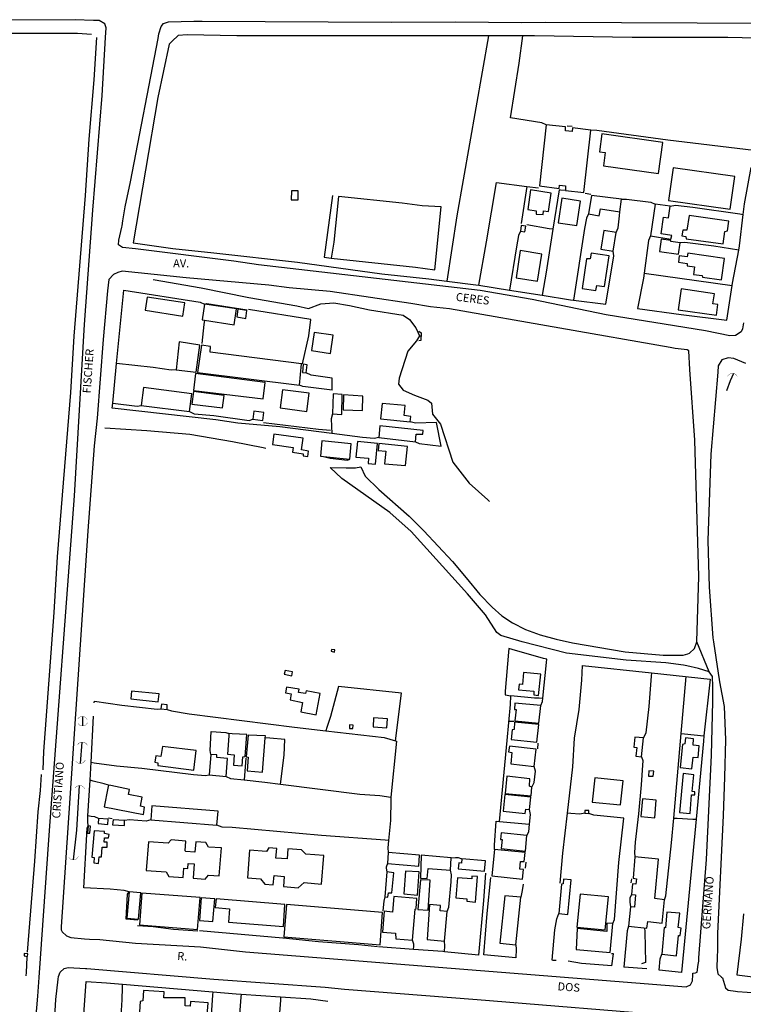
# Model space of a CAD drawing. Units: millimetres. Extents: x 183123 to 185537, y 1671509 to 1674286.
# Drawn here: x 183654 to 183877, y 1673398 to 1673702 of the extents above; entities that cross this region are included whole.
import ezdxf
from ezdxf.enums import TextEntityAlignment as Align

# ---------------------------------------------------------------- set-up
doc = ezdxf.new("R2010")
doc.units = ezdxf.units.MM
doc.header["$LTSCALE"] = 10
doc.header["$MEASUREMENT"] = 0
for name, color, linetype in [('V-BUEIRO', 5, 'Continuous'), ('V-EDIFICACAO', 2, 'Continuous'), ('V-LOTE', 1, 'Continuous'), ('V-NOME_DOS_LOGRADOUROS', 7, 'Continuous'), ('V-PONTE_VIADUTO_PASSARELA', 2, 'Continuous'), ('V-QUADRA', 2, 'Continuous'), ('V-REFERENCIA', 44, 'Continuous'), ('V-TESTADA', 210, 'Continuous'), ('V-VALETA', 173, 'Continuous')]:
    doc.layers.add(name, color=color, linetype=linetype)

# ---------------------------------------------------------------- blocks, each defined once
blk = doc.blocks.new('305')
at = {"color": 0, "linetype": 'ByBlock', "lineweight": -2, "const_width": 0.05}
blk.add_lwpolyline([(0.73, 0.39, 0.60863), (-0.73, 0.38)], format="xyb", dxfattribs=at)

msp = doc.modelspace()

# ---------------------------------------------------------------- linework, layer by layer
at = {"layer": 'V-EDIFICACAO'}
for points in [[(183816.69, 1673669.21), (183816.69, 1673669.21), (183814.64, 1673650.31), (183820.63, 1673649.5), (183820.8, 1673650.53), (183822.64, 1673650.31), (183822.64, 1673648.94), (183828.24, 1673648.3), (183830.46, 1673667.54), (183824.82, 1673668.22), (183824.69, 1673667.07), (183822.64, 1673667.28), (183822.68, 1673668.52), (183816.69, 1673669.21), (183816.69, 1673669.21)], [(183833.84, 1673666.34), (183833.11, 1673660.87), (183834.86, 1673660.62), (183834.31, 1673656.55), (183851.32, 1673654.2), (183852.65, 1673663.74), (183833.84, 1673666.34)], [(183855.85, 1673655.87), (183854.44, 1673645.82), (183873.38, 1673643.13), (183874.83, 1673653.22), (183855.85, 1673655.87)], [(183738.08, 1673648.82), (183738.03, 1673646.08), (183740.13, 1673646.04), (183740.17, 1673648.82), (183738.08, 1673648.82)], [(183811.86, 1673649.07), (183810.97, 1673643.09), (183813.57, 1673642.66), (183813.57, 1673641.59), (183815.71, 1673641.46), (183815.84, 1673642.62), (183817.38, 1673642.45), (183818.23, 1673648.09), (183811.86, 1673649.07)], [(183830.67, 1673647.41), (183829.69, 1673641.68), (183832.98, 1673641.12), (183833.45, 1673643.3), (183839.35, 1673642.32), (183839.95, 1673646.25), (183830.67, 1673647.41)], [(183821.52, 1673646.51), (183820.41, 1673638.98), (183826.14, 1673638.09), (183827.3, 1673645.61), (183821.52, 1673646.51)], [(183850.25, 1673644.71), (183850.25, 1673644.71), (183848.8, 1673634.88), (183855.17, 1673633.9), (183855.38, 1673635.05), (183852.09, 1673635.56), (183852.82, 1673640.69), (183854.44, 1673640.48), (183854.96, 1673644.03), (183850.25, 1673644.71), (183850.25, 1673644.71)], [(183860.77, 1673641.16), (183860.09, 1673636.63), (183858.8, 1673636.68), (183858.55, 1673634.88), (183859.7, 1673634.75), (183859.83, 1673634.02), (183871.29, 1673632.44), (183871.76, 1673636.25), (183872.61, 1673636.42), (183873, 1673639.41), (183860.77, 1673641.16)], [(183809, 1673638.13), (183808.78, 1673636.33), (183810.11, 1673636.12), (183810.41, 1673637.91), (183809, 1673638.13)], [(183834.44, 1673636.59), (183833.54, 1673630.82), (183837.3, 1673630.22), (183838.24, 1673635.99), (183834.44, 1673636.59)], [(183852.09, 1673633.94), (183851.58, 1673630.05), (183857.48, 1673629.24), (183857.95, 1673632.78), (183855.17, 1673633.21), (183855.17, 1673633.51), (183852.09, 1673633.94)], [(183808.66, 1673630.35), (183807.37, 1673621.93), (183813.96, 1673620.9), (183815.28, 1673629.28), (183808.66, 1673630.35)], [(183830.2, 1673627.87), (183829.13, 1673627.87), (183827.77, 1673618.72), (183832, 1673618.04), (183832.25, 1673619.62), (183834.69, 1673619.28), (183836.15, 1673628.72), (183830.54, 1673629.62), (183830.2, 1673627.87)], [(183860.38, 1673629.54), (183860.13, 1673628.42), (183857.73, 1673628.72), (183857.48, 1673626.76), (183860.17, 1673626.37), (183860.17, 1673625.69), (183862.44, 1673625.35), (183862.09, 1673623.04), (183864.79, 1673622.7), (183864.87, 1673622.14), (183870.73, 1673621.33), (183871.67, 1673627.91), (183860.38, 1673629.54)], [(183858.29, 1673618.55), (183857.43, 1673612.09), (183869.19, 1673610.47), (183869.62, 1673613.72), (183868.12, 1673613.93), (183868.59, 1673617.05), (183858.29, 1673618.55)], [(183693.57, 1673615.98), (183693.02, 1673611.97), (183704.56, 1673610.17), (183705.2, 1673614.27), (183693.57, 1673615.98)], [(183711.27, 1673608.91), (183720.46, 1673607.52), (183721.19, 1673612.39), (183711.27, 1673613.89), (183711.27, 1673613.89), (183711.27, 1673613.89), (183710.54, 1673609.02)], [(183721.57, 1673612.31), (183721.23, 1673609.91), (183724.01, 1673609.44), (183724.35, 1673611.92), (183721.57, 1673612.31)], [(183745.13, 1673605.08), (183744.27, 1673599.57), (183750.17, 1673598.63), (183750.99, 1673604.27), (183745.13, 1673605.08)], [(183703.49, 1673602.26), (183702.51, 1673593.63), (183708.75, 1673592.9), (183709.82, 1673601.24), (183703.49, 1673602.26)], [(183713.02, 1673599.01), (183713.15, 1673600.81), (183710.33, 1673601.24), (183709.13, 1673592.81), (183740.56, 1673588.88), (183741.24, 1673595.46), (183713.02, 1673599.01)], [(183741.75, 1673595.29), (183741.54, 1673592.81), (183742.65, 1673592.69), (183742.91, 1673595.12), (183741.75, 1673595.29)], [(183708.49, 1673592.43), (183707.89, 1673587.26), (183729.36, 1673584.61), (183730, 1673589.69), (183708.49, 1673592.43)], [(183692.42, 1673588.11), (183691.78, 1673582.55), (183706.7, 1673580.72), (183707.34, 1673586.23), (183692.42, 1673588.11)], [(183707.89, 1673586.87), (183707.34, 1673583.02), (183716.83, 1673581.83), (183717.3, 1673585.67), (183707.89, 1673586.87)], [(183735.34, 1673587.43), (183734.66, 1673581.83), (183742.86, 1673580.76), (183743.59, 1673586.44), (183735.34, 1673587.43)], [(183750.99, 1673586.14), (183750.77, 1673579.99), (183753.68, 1673579.86), (183753.77, 1673585.97), (183750.99, 1673586.14)], [(183754.15, 1673585.89), (183754.06, 1673581.27), (183760.01, 1673581.01), (183760.14, 1673585.46), (183754.15, 1673585.89)], [(183766.12, 1673583.24), (183765.61, 1673578.45), (183774.76, 1673577.55), (183774.88, 1673579.22), (183772.87, 1673579.52), (183773.22, 1673582.55), (183766.12, 1673583.24)], [(183726.49, 1673580.84), (183726.23, 1673578.32), (183729.23, 1673577.98), (183729.53, 1673580.46), (183726.49, 1673580.84)], [(183765.39, 1673576.27), (183765.05, 1673572.68), (183776.34, 1673571.4), (183776.59, 1673573.79), (183778.6, 1673573.79), (183778.69, 1673574.86), (183765.39, 1673576.27)], [(183732.65, 1673573.7), (183732.26, 1673570.58), (183738.63, 1673569.64), (183738.42, 1673568.19), (183741.71, 1673567.68), (183741.67, 1673567.04), (183743.12, 1673566.86), (183743.33, 1673568.53), (183741.2, 1673568.92), (183741.67, 1673572.51), (183732.65, 1673573.7)], [(183748.02, 1673566.85), (183756.07, 1673566.01), (183756.54, 1673570.75), (183747.52, 1673571.69), (183747.05, 1673566.95)], [(183758.43, 1673571.48), (183757.95, 1673566.65), (183761.89, 1673566.31), (183761.8, 1673564.68), (183763.98, 1673564.47), (183764.67, 1673570.88), (183758.43, 1673571.48)], [(183765.05, 1673570.84), (183764.88, 1673568.7), (183767.23, 1673568.49), (183766.76, 1673564.64), (183773.3, 1673564.04), (183773.9, 1673569.9), (183765.05, 1673570.84)], [(183750.43, 1673507.36), (183750.299, 1673506.78), (183751.402, 1673506.526), (183751.496, 1673507.165), (183750.43, 1673507.36)], [(183736.11, 1673500.82), (183735.9, 1673499.66), (183738.25, 1673499.19), (183738.42, 1673500.39), (183736.11, 1673500.82)], [(183809.68, 1673500.22), (183809.34, 1673496.5), (183808.31, 1673496.58), (183808.1, 1673494.92), (183812.89, 1673494.45), (183812.85, 1673493.29), (183814.34, 1673493.12), (183814.98, 1673499.7), (183809.68, 1673500.22)], [(183740.3, 1673494.1), (183740.43, 1673495.04), (183736.62, 1673495.73), (183736.28, 1673493.98), (183737.99, 1673493.59), (183737.65, 1673491.75), (183741.5, 1673490.98), (183740.98, 1673488.08), (183745.69, 1673487.18), (183746.93, 1673493.76), (183742.61, 1673494.53), (183742.48, 1673493.76), (183740.3, 1673494.1)], [(183688.74, 1673494.49), (183688.53, 1673492.05), (183696.95, 1673491.2), (183697.25, 1673493.59), (183688.74, 1673494.49)], [(183698.06, 1673490.47), (183697.85, 1673489.02), (183699.73, 1673488.8), (183699.81, 1673490.21), (183698.06, 1673490.47)], [(183806.99, 1673490.81), (183806.86, 1673488.84), (183807.37, 1673488.76), (183806.99, 1673485.34), (183814.43, 1673484.57), (183815.03, 1673490.04), (183806.99, 1673490.81)], [(183763.43, 1673486.19), (183763.26, 1673483.46), (183767.57, 1673483.2), (183767.74, 1673485.94), (183763.43, 1673486.19)], [(183755.99, 1673484.06), (183756.03, 1673482.99), (183757.01, 1673482.95), (183757.1, 1673484.01), (183755.99, 1673484.06)], [(183806.9, 1673484.87), (183806.78, 1673482.65), (183806.18, 1673482.52), (183805.92, 1673479.57), (183813.83, 1673478.76), (183814.43, 1673484.19), (183806.9, 1673484.87)], [(183718.8, 1673481.41), (183718.75, 1673480.65), (183718.37, 1673474.99), (183720.38, 1673474.82), (183720.25, 1673471.62), (183722.94, 1673471.45), (183723.11, 1673474.18), (183723.8, 1673474.27), (183724.31, 1673481.06), (183719.81, 1673481.35), (183718.8, 1673481.41)], [(183730.03, 1673480.08), (183730.08, 1673480.64), (183724.74, 1673480.94), (183724.18, 1673474.22), (183724.78, 1673474.14), (183724.48, 1673469.91), (183729.18, 1673469.52)], [(183844.05, 1673480.25), (183843.71, 1673477.22), (183844.61, 1673477.09), (183844.35, 1673474.44), (183846.11, 1673474.22), (183846.7, 1673480.04), (183844.05, 1673480.25)], [(183859.66, 1673480.04), (183859.49, 1673478.24), (183858.67, 1673477.99), (183858.03, 1673470.89), (183861.62, 1673470.51), (183861.97, 1673474.1), (183863.51, 1673473.97), (183863.85, 1673477.64), (183862.01, 1673477.82), (183862.14, 1673479.74), (183859.66, 1673480.04)], [(183698.28, 1673477.43), (183697.85, 1673474.35), (183696.22, 1673474.52), (183695.92, 1673472.51), (183696.91, 1673472.34), (183696.91, 1673471.49), (183707.98, 1673470.12), (183708.71, 1673476.11), (183698.28, 1673477.43)], [(183805.32, 1673477.52), (183805.07, 1673475.72), (183806.09, 1673475.59), (183805.75, 1673472), (183812.97, 1673471.23), (183813.57, 1673476.62), (183805.32, 1673477.52)], [(183715.08, 1673473.97), (183715.03, 1673474.82), (183713.28, 1673474.95), (183712.73, 1673468.67), (183717.94, 1673468.11), (183718.37, 1673473.71), (183715.08, 1673473.97)], [(183804.51, 1673468.2), (183804, 1673462.94), (183812.03, 1673462.13), (183812.29, 1673464.86), (183811.52, 1673465.12), (183811.61, 1673467.47), (183804.51, 1673468.2)], [(183831.66, 1673467.73), (183830.84, 1673460.25), (183839.61, 1673459.35), (183840.38, 1673466.83), (183831.66, 1673467.73)], [(183848.29, 1673469.91), (183848.2, 1673468.28), (183849.7, 1673468.2), (183849.83, 1673469.74), (183848.29, 1673469.91)], [(183858.97, 1673469.05), (183857.78, 1673457.04), (183861.11, 1673456.74), (183861.54, 1673462.47), (183862.52, 1673462.47), (183862.56, 1673463.37), (183861.71, 1673463.54), (183862.18, 1673468.62), (183858.97, 1673469.05)], [(183681.69, 1673465.46), (183681.51, 1673464.57), (183680.32, 1673458.83), (183692.46, 1673456.4), (183692.8, 1673458.71), (183691.52, 1673459.01), (183692.03, 1673461.74), (183687.84, 1673462.6), (183688.1, 1673464.18), (183682.37, 1673465.32), (183681.69, 1673465.46)], [(183803.91, 1673462.55), (183803.4, 1673457.47), (183810.2, 1673456.7), (183810.41, 1673458.11), (183811.56, 1673457.98), (183811.95, 1673461.74), (183803.91, 1673462.55)], [(183695.07, 1673459.09), (183694.68, 1673454.73), (183715.12, 1673453.11), (183715.5, 1673457.47), (183695.07, 1673459.09)], [(183846.41, 1673461.23), (183845.85, 1673455.84), (183850.17, 1673455.41), (183850.64, 1673460.84), (183846.41, 1673461.23)], [(183828.62, 1673457.68), (183828.58, 1673456.87), (183829.86, 1673456.74), (183829.86, 1673457.64), (183828.62, 1673457.68)], [(183675.4, 1673452.93), (183675.4, 1673452.93), (183675.23, 1673450.63), (183675.92, 1673450.63), (183676.115, 1673452.843), (183675.4, 1673452.93)], [(183678.61, 1673455.2), (183678.61, 1673455.2), (183678.44, 1673453.62), (183681.43, 1673453.36), (183681.52, 1673454.94), (183678.61, 1673455.2), (183678.61, 1673455.2)], [(183683.06, 1673454.82), (183682.93, 1673453.23), (183686.56, 1673452.98), (183686.65, 1673454.52), (183683.06, 1673454.82)], [(183677.2, 1673451.4), (183676.56, 1673443.27), (183677.29, 1673443.15), (183677.16, 1673441.48), (183678.53, 1673441.31), (183678.74, 1673443.32), (183679.47, 1673443.4), (183679.68, 1673446.39), (183681.22, 1673446.35), (183681.3, 1673447.85), (183680.36, 1673447.93), (183680.45, 1673449.22), (183681.69, 1673449.17), (183681.82, 1673450.28), (183680.41, 1673450.58), (183680.41, 1673451.18), (183677.2, 1673451.4)], [(183802.8, 1673450.75), (183802.59, 1673448.7), (183803.1, 1673448.7), (183802.76, 1673445.88), (183810.24, 1673445.07), (183810.71, 1673449.94), (183802.8, 1673450.75)], [(183701.01, 1673448.57), (183700.11, 1673447.59), (183694.04, 1673448.02), (183693.32, 1673439.13), (183699.43, 1673438.7), (183700.28, 1673437.33), (183704.65, 1673437.03), (183704.9, 1673439.9), (183706.14, 1673439.81), (183706.27, 1673441.31), (183708.07, 1673441.22), (183707.81, 1673436.73), (183711.53, 1673436.48), (183712.51, 1673437.72), (183715.85, 1673437.46), (183716.53, 1673446.14), (183712.55, 1673446.39), (183711.7, 1673447.8), (183708.58, 1673448.02), (183708.28, 1673444.77), (183705.5, 1673444.98), (183705.29, 1673445.24), (183705.54, 1673448.19), (183701.01, 1673448.57)], [(183742.56, 1673444.17), (183741.15, 1673445.54), (183736.96, 1673445.8), (183736.75, 1673442.72), (183733.33, 1673442.97), (183733.54, 1673445.92), (183731.11, 1673446.09), (183730.38, 1673444.98), (183725.17, 1673445.37), (183724.52, 1673436.9), (183728.59, 1673436.6), (183729.91, 1673434.89), (183732.48, 1673434.68), (183732.73, 1673437.59), (183735.9, 1673437.25), (183735.6, 1673434.21), (183740.21, 1673433.78), (183742.01, 1673435.41), (183747.35, 1673434.94), (183748.04, 1673443.79), (183742.56, 1673444.17)], [(183767.96, 1673444.68), (183767.96, 1673444.68), (183767.7, 1673441.35), (183767.7, 1673441.35), (183767.7, 1673441.35), (183767.7, 1673441.35), (183777.41, 1673440.49), (183777.62, 1673443.87), (183767.96, 1673444.68), (183767.96, 1673444.68)], [(183778.13, 1673443.83), (183777.92, 1673436.73), (183779.97, 1673436.69), (183780.23, 1673439.77), (183787.2, 1673439.21), (183787.41, 1673443.06), (183778.13, 1673443.83)], [(183800.71, 1673445.67), (183800.71, 1673445.67), (183799.89, 1673437.5), (183809.34, 1673436.52), (183809.64, 1673439.43), (183808.53, 1673439.51), (183808.74, 1673441.95), (183809.9, 1673441.91), (183810.15, 1673444.68), (183800.71, 1673445.67), (183800.71, 1673445.67)], [(183847.73, 1673421.39), (183847.73, 1673421.39), (183847.99, 1673423.39), (183852.43, 1673422.92), (183853.16, 1673430.11), (183850.21, 1673430.49), (183851.36, 1673442.59), (183844.05, 1673443.32), (183844.05, 1673443.32), (183844.05, 1673443.32), (183843.46, 1673436.73), (183844.48, 1673436.6), (183844.35, 1673434.89), (183843.28, 1673435.02), (183842.99, 1673431.69), (183844.27, 1673431.6), (183843.88, 1673427.8), (183842.64, 1673427.93), (183842.04, 1673421.94)], [(183790.7, 1673442.76), (183790.7, 1673442.76), (183790.57, 1673441.39), (183789.72, 1673441.48), (183789.5, 1673439.64), (183797.63, 1673438.91), (183797.97, 1673442.16), (183790.7, 1673442.76), (183790.7, 1673442.76)], [(183767.49, 1673438.7), (183767.49, 1673438.7), (183766.93, 1673431.05), (183767.79, 1673430.96), (183768.04, 1673432.29), (183769.11, 1673432.29), (183769.67, 1673438.4), (183767.49, 1673438.7), (183767.49, 1673438.7)], [(183773.3, 1673438.96), (183772.75, 1673431.9), (183776.94, 1673431.56), (183777.53, 1673438.74), (183773.3, 1673438.96)], [(183789.29, 1673436.86), (183788.78, 1673430.75), (183792.24, 1673430.45), (183792.24, 1673429.64), (183794.85, 1673429.42), (183795.49, 1673437.25), (183793.78, 1673437.37), (183793.69, 1673436.56), (183789.29, 1673436.86)], [(183777.88, 1673436.3), (183777.11, 1673427.07), (183780.27, 1673426.86), (183780.87, 1673436.13), (183777.88, 1673436.3)], [(183821.99, 1673436.48), (183821.87, 1673435.07), (183821.35, 1673434.89), (183820.54, 1673425.87), (183823.32, 1673425.62), (183824.39, 1673436.22), (183821.99, 1673436.48)], [(183688.06, 1673432.54), (183688.06, 1673432.54), (183687.33, 1673424.42), (183690.88, 1673424.16), (183691.61, 1673432.24), (183688.06, 1673432.54), (183688.06, 1673432.54)], [(183691.99, 1673432.2), (183691.18, 1673422.37), (183709.09, 1673420.91), (183709.9, 1673430.79), (183691.99, 1673432.2)], [(183769.67, 1673431.09), (183769.24, 1673426.34), (183766.68, 1673426.56), (183766.21, 1673420.15), (183770.18, 1673419.85), (183770.31, 1673418.09), (183775.44, 1673417.67), (183776.21, 1673427.2), (183776.59, 1673427.46), (183776.81, 1673430.53), (183769.67, 1673431.09)], [(183803.91, 1673431.35), (183802.42, 1673416.73), (183807.29, 1673416.17), (183808.83, 1673430.96), (183803.91, 1673431.35)], [(183827.12, 1673431.86), (183826.14, 1673421.64), (183834.82, 1673420.79), (183835.89, 1673431), (183835.89, 1673431), (183835.89, 1673431), (183835.89, 1673431), (183827.12, 1673431.86)], [(183710.29, 1673430.75), (183709.73, 1673423.69), (183713.88, 1673423.44), (183714.44, 1673430.36), (183710.29, 1673430.75)], [(183714.86, 1673430.36), (183714.61, 1673427.71), (183718.97, 1673427.28), (183718.71, 1673423.22), (183735.6, 1673421.9), (183736.07, 1673428.7), (183714.86, 1673430.36)], [(183736.58, 1673428.65), (183735.77, 1673418.65), (183765.44, 1673416.21), (183766.21, 1673426.22), (183736.58, 1673428.65)], [(183780.66, 1673428.61), (183779.93, 1673417.84), (183785.32, 1673417.37), (183786.08, 1673426.52), (183783.95, 1673426.73), (183784.08, 1673428.35), (183780.66, 1673428.61)], [(183853.93, 1673426.26), (183853.46, 1673421.47), (183853.07, 1673421.56), (183852.3, 1673413.31), (183856.88, 1673412.84), (183857.48, 1673419.08), (183858.03, 1673419.08), (183858.29, 1673421.34), (183857.43, 1673421.6), (183857.9, 1673426), (183853.93, 1673426.26)], [(183826.18, 1673421.3), (183825.97, 1673414.8), (183836.4, 1673413.82), (183837.21, 1673422.75), (183835.42, 1673422.88), (183835.33, 1673420.36), (183826.18, 1673421.3)], [(183655.65, 1673413.56), (183655.61, 1673412.79), (183656.68, 1673412.66), (183656.77, 1673413.48), (183655.65, 1673413.56)], [(183692.42, 1673402.1), (183692.21, 1673398.94), (183691.48, 1673398.77), (183691.48, 1673398.77), (183691.48, 1673398.77), (183691.48, 1673398.77), (183690.88, 1673390.78), (183708.07, 1673389.58), (183708.24, 1673391.12), (183711.83, 1673390.86), (183712.43, 1673398.34), (183706.95, 1673398.73), (183706.83, 1673397.32), (183705.33, 1673397.4), (183705.29, 1673399.84), (183698.73, 1673399.89), (183698.79, 1673401.68)]]:
    msp.add_lwpolyline(points, close=True, dxfattribs=at)
at = {"layer": 'V-LOTE'}
for points in [[(183672.12, 1673697.38), (183605.72, 1673697.35)], [(183677.93, 1673696.14), (183677.12, 1673683.02), (183675.62, 1673664.79), (183674.47, 1673647.41), (183671.02, 1673603.96), (183669.98, 1673586.58), (183665.84, 1673535.89), (183664.8, 1673518.73), (183661.65, 1673475.83), (183661.42, 1673470.22)], [(183676.41, 1673697.04), (183672.12, 1673697.38)], [(183798.83, 1673696.57), (183721.22, 1673696.57), (183705.92, 1673696.91), (183703.14, 1673696.69), (183701.32, 1673694.99)], [(183798.83, 1673696.57), (183789.08, 1673641.07), (183786.06, 1673620.95)], [(183809.5, 1673696.57), (183798.83, 1673696.57)], [(183816.69, 1673669.21), (183815.35, 1673669.8), (183805.62, 1673671.29), (183808.34, 1673688.21), (183809.5, 1673696.57)], [(183886.03, 1673695.8), (183872.71, 1673696.13), (183843.16, 1673696.13), (183813.02, 1673696.57), (183809.5, 1673696.57)], [(183701.32, 1673694.99), (183700.36, 1673694.1), (183696.89, 1673677.59), (183689.26, 1673632.77), (183701.55, 1673630.97), (183714.19, 1673629.73), (183739.93, 1673626.81), (183766.02, 1673623.21), (183780.52, 1673621.64), (183786.06, 1673620.95)], [(183824.7, 1673668.64), (183823.14, 1673668.75)], [(183880.77, 1673661.28), (183854.19, 1673664.43), (183832.25, 1673667.44), (183830.46, 1673667.54)], [(183877.45, 1673641.53), (183877.83, 1673644.77), (183879.92, 1673656)], [(183795.86, 1673619.71), (183798.3, 1673633.08), (183801.32, 1673651.4), (183810.71, 1673650.18)], [(183810.71, 1673650.18), (183808.97, 1673638.71)], [(183810.71, 1673650.18), (183814.3, 1673649.72)], [(183750.71, 1673647.32), (183748.16, 1673628.32), (183750.34, 1673628.08)], [(183750.34, 1673628.08), (183776.4, 1673625.22), (183782.37, 1673624.43), (183784.29, 1673643.87), (183778.43, 1673644.21), (183772.23, 1673645), (183752.59, 1673647.07), (183751.14, 1673633.02), (183750.34, 1673628.08)], [(183822.64, 1673648.94), (183821.04, 1673649.01), (183820.65, 1673649.07), (183818.73, 1673636.96)], [(183828.65, 1673648.04), (183830.48, 1673647.73)], [(183839.95, 1673646.25), (183841.48, 1673646.27), (183848.99, 1673645.26), (183850.25, 1673644.71)], [(183854.96, 1673644.03), (183856.56, 1673644.34), (183861.94, 1673643.78), (183876.45, 1673641.68), (183877.45, 1673641.53)], [(183829.69, 1673641.68), (183829.14, 1673640.38), (183828.48, 1673637.14), (183825.08, 1673615.11)], [(183838.24, 1673635.99), (183838.91, 1673637.35), (183839.33, 1673641.08), (183839.35, 1673642.32)], [(183876.07, 1673630.52), (183876.32, 1673631.85), (183877.45, 1673641.53)], [(183818.73, 1673636.96), (183817.64, 1673637.13), (183810.69, 1673638.28)], [(183808.78, 1673636.33), (183808.17, 1673634.98), (183807.47, 1673631.54), (183805.38, 1673618.2)], [(183818.73, 1673636.96), (183816.64, 1673623.71), (183815.39, 1673616.61)], [(183848.8, 1673634.88), (183848.24, 1673633.5), (183846.85, 1673623.42)], [(183876.07, 1673630.52), (183868.38, 1673631.75), (183859.41, 1673632.91), (183857.95, 1673632.78)], [(183835.03, 1673613.88), (183837.53, 1673628.72), (183837.3, 1673630.22)], [(183874, 1673619.56), (183874.11, 1673620.28), (183876.07, 1673630.52)], [(183846.85, 1673623.42), (183846.64, 1673621.86), (183844.88, 1673612.51)], [(183846.85, 1673623.42), (183874, 1673619.56)], [(183786.06, 1673620.95), (183795.02, 1673619.84), (183795.86, 1673619.71)], [(183795.86, 1673619.71), (183805.38, 1673618.2)], [(183844.88, 1673612.51), (183858.34, 1673610.62), (183872.37, 1673608.93), (183874, 1673619.56)], [(183684.18, 1673595.55), (183686.38, 1673618.15), (183709.99, 1673614.43), (183711.27, 1673613.89)], [(183805.38, 1673618.2), (183815.39, 1673616.61)], [(183815.39, 1673616.61), (183824.13, 1673615.23), (183825.08, 1673615.11)], [(183825.08, 1673615.11), (183835.03, 1673613.88)], [(183744.07, 1673609.1), (183724.8, 1673612.2)], [(183711.27, 1673608.91), (183711.1, 1673607.53), (183710.41, 1673601.67)], [(183741.51, 1673595.44), (183743.43, 1673604.1), (183744.07, 1673609.1)], [(183682.98, 1673583.33), (183684.18, 1673595.55)], [(183702.51, 1673593.63), (183700.99, 1673593.49), (183695.43, 1673594.3), (183684.18, 1673595.55)], [(183750.63, 1673587.34), (183750.63, 1673591.05), (183744.2, 1673591.98), (183742.65, 1673592.69)], [(183750.63, 1673587.34), (183741.64, 1673588.4), (183740.56, 1673588.88)], [(183682.83, 1673581.75), (183682.98, 1673583.33)], [(183682.98, 1673583.33), (183690.53, 1673582.4), (183691.78, 1673582.55)], [(183750.51, 1673573.93), (183734.48, 1673576.01), (183721.6, 1673577.13), (183714.81, 1673578.14), (183682.83, 1673581.75)], [(183706.7, 1673580.72), (183708.08, 1673580.05), (183714.11, 1673579.52), (183725.07, 1673577.97), (183726.23, 1673578.32)], [(183750.77, 1673579.99), (183750.38, 1673578.44), (183750.51, 1673573.93)], [(183729.5, 1673577.32), (183746.46, 1673575.28), (183750.12, 1673575)], [(183776.34, 1673571.4), (183777.53, 1673570.88), (183784.31, 1673570.05), (183782.8, 1673577.31), (183776.37, 1673577.16), (183774.76, 1673577.55)], [(183765.05, 1673572.68), (183763.62, 1673572.39), (183760.04, 1673572.7), (183750.51, 1673573.93)], [(183805.14, 1673507.58), (183805.04, 1673506.51), (183803.97, 1673494.44), (183804, 1673493.32), (183805.81, 1673493.06)], [(183816.87, 1673504.29), (183815.87, 1673504.57), (183806.13, 1673507.3), (183805.14, 1673507.58)], [(183815.59, 1673492.34), (183816.76, 1673503.26), (183816.87, 1673504.29)], [(183823.24, 1673456.87), (183824.85, 1673471.11), (183825.43, 1673480), (183826.82, 1673488.77), (183827.69, 1673497.88), (183827.88, 1673502.35)], [(183827.88, 1673502.35), (183849.14, 1673500.1)], [(183849.14, 1673500.1), (183849.06, 1673499.06), (183848.31, 1673489.75), (183847.43, 1673481.58), (183846.7, 1673480.04)], [(183849.14, 1673500.1), (183867.24, 1673498.2), (183865.34, 1673480.67)], [(183858.29, 1673481.41), (183859.82, 1673498.96)], [(183770.22, 1673479.16), (183772.08, 1673493.82), (183752.63, 1673495.9), (183750.19, 1673486.62), (183749.06, 1673483.29), (183748.71, 1673482.25)], [(183804.64, 1673479.24), (183805.67, 1673490.31), (183805.81, 1673493.06)], [(183805.81, 1673493.06), (183805.81, 1673493.12), (183813.06, 1673492.42), (183814.52, 1673492.37), (183815.59, 1673492.34)], [(183815.03, 1673490.04), (183815.49, 1673491.32), (183815.59, 1673492.34)], [(183677.24, 1673490.85), (183677.3, 1673491.35), (183685.76, 1673490.12), (183696.64, 1673488.9), (183697.85, 1673489.02)], [(183699.73, 1673488.8), (183701.07, 1673488.35), (183706.56, 1673487.5), (183739.01, 1673483.37), (183748.71, 1673482.25)], [(183676.27, 1673472.54), (183677.06, 1673486.74)], [(183806.69, 1673485.08), (183805.24, 1673485.08)], [(183713.28, 1673474.95), (183713.07, 1673476.14), (183713.37, 1673481.99), (183717.81, 1673481.71), (183718.8, 1673481.41)], [(183734.77, 1673465.79), (183735.84, 1673474.77), (183736.01, 1673479.54), (183731.39, 1673479.96), (183730.03, 1673480.08)], [(183748.71, 1673482.25), (183766.71, 1673480.15), (183770.22, 1673479.16)], [(183856.02, 1673455.31), (183858.29, 1673481.41)], [(183858.29, 1673481.41), (183859.32, 1673481.3), (183865.34, 1673480.67)], [(183865.34, 1673480.67), (183865.16, 1673479.02), (183862.89, 1673454.96)], [(183770.22, 1673479.16), (183770.47, 1673479.09), (183768.8, 1673461.73)], [(183802.3, 1673454.21), (183804.64, 1673479.24)], [(183814.05, 1673476.71), (183814.22, 1673478.45)], [(183724.02, 1673473.79), (183723.56, 1673467.1)], [(183846.11, 1673474.22), (183846.5, 1673473.06), (183845.99, 1673465.57), (183845.18, 1673456.63), (183844.14, 1673447.91), (183843.92, 1673444.69), (183844.05, 1673443.32)], [(183675.96, 1673466.98), (183676.27, 1673472.54)], [(183676.27, 1673472.54), (183677.29, 1673472.4), (183684.11, 1673471.48), (183691.99, 1673470.7), (183707.85, 1673468.74), (183711.6, 1673468.43), (183712.73, 1673468.67)], [(183812.29, 1673464.86), (183813.01, 1673466.26), (183813.41, 1673469.76), (183812.97, 1673471.23)], [(183660.85, 1673468.71), (183660.61, 1673463.77), (183659.86, 1673457.21), (183658.89, 1673442.06), (183656.54, 1673413.9)], [(183717.94, 1673468.11), (183719.33, 1673467.57), (183723.56, 1673467.1)], [(183675.34, 1673455.97), (183675.96, 1673466.98)], [(183681.69, 1673465.46), (183680.37, 1673465.83), (183676.97, 1673466.72), (183675.96, 1673466.98)], [(183723.56, 1673467.1), (183729.91, 1673466.4), (183734.77, 1673465.79)], [(183734.77, 1673465.79), (183759.16, 1673462.74), (183765.36, 1673462.24), (183768.8, 1673461.73)], [(183768.8, 1673461.73), (183768.73, 1673461.03), (183768.61, 1673454.53), (183768.04, 1673448.38)], [(183675.4, 1673452.93), (183675.24, 1673454.3), (183675.34, 1673455.97)], [(183678.61, 1673455.2), (183677.47, 1673455.7), (183676.34, 1673455.84), (183675.34, 1673455.97)], [(183811.56, 1673453.39), (183811.82, 1673456.4), (183811.56, 1673457.98)], [(183820.97, 1673435.23), (183821.84, 1673444.51), (183823.24, 1673456.87)], [(183828.58, 1673456.87), (183827.01, 1673456.48), (183824.26, 1673456.76), (183823.24, 1673456.87)], [(183837.21, 1673422.75), (183837.78, 1673424.02), (183839.1, 1673441.58), (183840.61, 1673455.3), (183831.39, 1673456.21), (183829.86, 1673456.74)], [(183682.81, 1673455.12), (183681.71, 1673455.29)], [(183694.68, 1673454.73), (183693.33, 1673454.34), (183688.15, 1673454.75), (183686.65, 1673454.52)], [(183768.04, 1673448.38), (183767.04, 1673448.45), (183747.37, 1673449.91), (183719.81, 1673452.39), (183716.7, 1673452.56), (183715.12, 1673453.11)], [(183800.71, 1673445.67), (183800.69, 1673447), (183801.2, 1673454.31), (183802.3, 1673454.21)], [(183802.3, 1673454.21), (183810.33, 1673453.5), (183811.56, 1673453.39)], [(183810.71, 1673449.94), (183811.36, 1673451.1), (183811.56, 1673453.39)], [(183862.89, 1673454.96), (183858.43, 1673407.66), (183851.51, 1673408.43)], [(183853.16, 1673430.11), (183853.6, 1673431.36), (183855.35, 1673447.63), (183856.02, 1673455.31)], [(183856.02, 1673455.31), (183857.03, 1673455.26), (183861.87, 1673455.01), (183862.89, 1673454.96)], [(183688.06, 1673432.54), (183686.5, 1673432.98), (183682.18, 1673433.39), (183674.02, 1673433.84), (183675.01, 1673450.27)], [(183768.04, 1673448.38), (183767.83, 1673446.11), (183767.96, 1673444.68)], [(183787.41, 1673443.06), (183788.65, 1673443.2), (183789.55, 1673443.15), (183790.7, 1673442.76)], [(183767.7, 1673441.35), (183767.31, 1673440.13), (183767.3, 1673439.89), (183767.49, 1673438.7)], [(183810.41, 1673441.67), (183810.17, 1673439.87)], [(183786.08, 1673426.52), (183786.69, 1673427.81), (183787.41, 1673435.68), (183787.49, 1673437.77), (183787.2, 1673439.21)], [(183797.96, 1673438.37), (183797.38, 1673429.89), (183795.81, 1673413.04)], [(183797.41, 1673413.09), (183798.47, 1673425.9), (183799.58, 1673437.02)], [(183809.59, 1673434.92), (183809.28, 1673432.94), (183808.83, 1673430.96)], [(183842.98, 1673436.6), (183842.81, 1673435.31)], [(183766.93, 1673431.05), (183766.56, 1673429.66), (183766.25, 1673426.73)], [(183842.99, 1673431.69), (183842.52, 1673430.59), (183842.45, 1673429.38), (183842.64, 1673427.93)], [(183818.54, 1673411.48), (183819.35, 1673420.88), (183819.93, 1673424.27), (183820.54, 1673425.87)], [(183842.04, 1673421.94), (183841.66, 1673420.52), (183840.6, 1673409.35)], [(183735.4, 1673418.24), (183709.7, 1673420.49)], [(183847.03, 1673421.46), (183847.07, 1673420.21), (183847.34, 1673410.75), (183846.12, 1673410.3)], [(183775.7, 1673414.8), (183775.81, 1673415.8), (183775.88, 1673416.44), (183775.44, 1673417.67)], [(183785.31, 1673414.06), (183785.43, 1673415.88), (183785.32, 1673417.37)], [(183807.29, 1673416.17), (183807.45, 1673414.85), (183807.32, 1673412.21)], [(183775.7, 1673414.8), (183764.98, 1673415.61)], [(183785.31, 1673414.06), (183784.75, 1673414.11), (183775.7, 1673414.8)], [(183795.81, 1673413.04), (183785.31, 1673414.06)], [(183807.32, 1673412.21), (183797.41, 1673413.09)], [(183836.9, 1673409.69), (183837.42, 1673413.4), (183836.78, 1673413.46)], [(183851.51, 1673408.43), (183851.78, 1673411.87), (183852.3, 1673413.31)], [(183656.43, 1673412.39), (183656.24, 1673407.66), (183656.15, 1673406.63)], [(183819.76, 1673411.37), (183818.66, 1673411.37)], [(183836.9, 1673409.69), (183827.52, 1673410.47), (183823.47, 1673411.14)], [(183847.67, 1673408.79), (183840.6, 1673409.35)], [(183673.88, 1673391.89), (183674.79, 1673404.89), (183681.05, 1673404.5), (183685.98, 1673404.08)], [(183685.49, 1673392.96), (183685.54, 1673394.32), (183685.87, 1673399.2), (183685.96, 1673403.06), (183685.98, 1673404.08)], [(183685.98, 1673404.08), (183713.83, 1673401.74)], [(183713.83, 1673401.74), (183713.76, 1673400.7), (183713.02, 1673389.94), (183712.9, 1673388.23)], [(183713.83, 1673401.74), (183721.01, 1673401.14), (183722.61, 1673401.03)], [(183722.61, 1673401.03), (183722.53, 1673400.02), (183721.65, 1673389.22), (183721.1, 1673387.66)], [(183722.61, 1673401.03), (183734.76, 1673400.17)], [(183734.76, 1673400.17), (183734.68, 1673399.14), (183733.95, 1673389.96), (183732.97, 1673380.94), (183732.16, 1673369.96)], [(183734.76, 1673400.17), (183744.11, 1673399.51), (183749.32, 1673398.84)]]:
    msp.add_lwpolyline(points, dxfattribs=at)
at = {"layer": 'V-PONTE_VIADUTO_PASSARELA'}
msp.add_lwpolyline([(183777.4, 1673605.51), (183778.14, 1673605.05), (183778.04, 1673602.6), (183777.4, 1673602.49)], dxfattribs=at)
at = {"layer": 'V-QUADRA'}
for points in [[(183650.35, 1673267.68), (183655.8, 1673350.23), (183658.38, 1673383.65), (183659.88, 1673400.36), (183660.28, 1673406.13), (183661.41, 1673422.29), (183663.45, 1673451.49), (183671.19, 1673554.75), (183674.24, 1673607.58), (183676.82, 1673642.8), (183679.72, 1673678.22), (183680.78, 1673696.09), (183680.96, 1673699.09), (183680.54, 1673700.29), (183678.78, 1673701.3), (183677.04, 1673701.37), (183671.43, 1673701.6), (183622.75, 1673701.4)], [(183877.5, 1673608.04), (183877.2, 1673606.22), (183876.84, 1673605.31), (183875.02, 1673604.21), (183873.31, 1673604.1), (183865.78, 1673605.62), (183856.23, 1673607.17), (183835.22, 1673610.58), (183812.3, 1673615.29), (183796.34, 1673618.11), (183727.97, 1673625.95), (183720.33, 1673627.08), (183689.97, 1673630.92), (183685.97, 1673631.28), (183684.7, 1673632.13), (183684.87, 1673633.62), (183685.73, 1673637.55), (183685.83, 1673638.01), (183686.09, 1673639.55), (183686.8, 1673643.82), (183688.48, 1673651.58), (183696.95, 1673695.75), (183697.24, 1673697.24), (183697.92, 1673699.53), (183698.6, 1673700.41), (183700.17, 1673700.99), (183707.99, 1673701.1), (183710.55, 1673701.13), (183768.86, 1673700.86), (183788.57, 1673700.95), (183809.14, 1673700.71), (183816.51, 1673700.85), (183886.7, 1673700.57)], [(183878.26, 1673595.55), (183874.58, 1673597.11), (183872.82, 1673597.31), (183870.9, 1673596.66), (183869.76, 1673594.85), (183869.59, 1673592.91), (183867.44, 1673567.59), (183866.5, 1673540.99), (183866.97, 1673526.58), (183868.06, 1673510.87), (183868.23, 1673509.72), (183869.67, 1673499.98), (183870.04, 1673498.02), (183870.16, 1673497.38), (183871.59, 1673489.69), (183871.95, 1673479.4), (183871.69, 1673467.9), (183871.22, 1673456.1), (183869.51, 1673419.7), (183869.47, 1673414.43), (183869.45, 1673412.64), (183869.44, 1673412.43), (183869.28, 1673409.2), (183869.59, 1673407.29), (183870.75, 1673406.25), (183871.04, 1673405.99), (183871.97, 1673402.98), (183872.85, 1673402.23), (183875.04, 1673401.92), (183875.65, 1673401.83), (183881.66, 1673401.42)], [(183662.05, 1673341.6), (183665.47, 1673399.32), (183666.15, 1673405.65), (183666.24, 1673406.46), (183666.72, 1673407.81), (183667.98, 1673408.91), (183669.23, 1673409.24), (183674.55, 1673408.94), (183675, 1673408.9), (183714.18, 1673405.65), (183748.5, 1673403.19), (183754.5, 1673402.5), (183795.36, 1673399.38), (183858.42, 1673394.16)]]:
    msp.add_lwpolyline(points, dxfattribs=at)
msp.add_lwpolyline([(183863.12, 1673509.78), (183863.76, 1673529.79), (183862.51, 1673571.86), (183861.03, 1673593.73), (183860.65, 1673599.42), (183860.14, 1673599.75), (183856.5, 1673600.19), (183854.94, 1673600.46), (183786.8, 1673612.43), (183780.98, 1673613.06), (183774.93, 1673614.08), (183750.05, 1673617.72), (183737.43, 1673618.88), (183731.09, 1673619.68), (183705.63, 1673622), (183685.83, 1673624.07), (183684.5, 1673623.66), (183683.19, 1673623), (183681.8, 1673621.48), (183681.35, 1673617.96), (183680, 1673602.91), (183678.22, 1673578.69), (183677.23, 1673570.12), (183675.28, 1673543.9), (183667.08, 1673421.77), (183667.02, 1673420.84), (183667.34, 1673420.21), (183668.7, 1673418.99), (183670.07, 1673418.44), (183674.31, 1673418.03), (183675.77, 1673417.99), (183679.01, 1673417.89), (183689.99, 1673416.73), (183710, 1673415.55), (183723.94, 1673414.07), (183859.9, 1673403.29), (183861.18, 1673403.92), (183861.81, 1673405.14), (183861.86, 1673406.98), (183861.87, 1673407.45), (183862.76, 1673407.53), (183863.27, 1673407.75), (183863.58, 1673410.17), (183863.71, 1673411.22), (183863.79, 1673412.17), (183866.09, 1673442.49), (183867.65, 1673474.71), (183868.12, 1673491.23), (183868.06, 1673496.71), (183868.01, 1673498.13), (183867.98, 1673498.94), (183866.96, 1673500.43), (183863.12, 1673509.67)], close=True, dxfattribs=at)
at = {"layer": 'V-REFERENCIA'}
msp.add_lwpolyline([(183866.96, 1673500.43), (183863.64, 1673501.45), (183860.04, 1673502.24), (183859.01, 1673502.47), (183853.58, 1673503.21), (183841.37, 1673503.98), (183822.89, 1673506.2), (183809.25, 1673509.73), (183802.69, 1673511.63), (183801.47, 1673512.59), (183797.95, 1673518.05), (183792.41, 1673524.47), (183775, 1673543.73), (183768.49, 1673549.6), (183753.66, 1673560.07), (183750, 1673563.51), (183754.96, 1673563.39), (183757.88, 1673563.32), (183759.51, 1673563.62), (183760.87, 1673560.76), (183765.05, 1673556.65), (183774.45, 1673548.43), (183778.92, 1673543.88), (183787.74, 1673534.45), (183792.04, 1673529.46), (183796.21, 1673524.3), (183800.02, 1673520.36), (183803.01, 1673517.74), (183806.23, 1673515.51), (183810.3, 1673513.5), (183814.83, 1673511.82), (183819.7, 1673510.47), (183824.74, 1673509.34), (183841.06, 1673506.56), (183852.79, 1673505.57), (183858.96, 1673505.54), (183860.34, 1673505.99), (183860.87, 1673506.17), (183862.46, 1673507.66), (183863.12, 1673509.67), (183863.12, 1673509.78)], dxfattribs=at)
at = {"layer": 'V-TESTADA'}
for points in [[(183711.27, 1673613.89), (183711.99, 1673614.06), (183724.42, 1673612.11)], [(183748.02, 1673566.85), (183750.02, 1673566.3), (183755.34, 1673565.73), (183756.07, 1673566.01)], [(183674.96, 1673450.31), (183675.11, 1673452.3), (183675.4, 1673452.93)], [(183690.71, 1673423.78), (183687.1, 1673424.17), (183687.54, 1673431.88), (183688.06, 1673432.54)], [(183877.5, 1673425.8), (183876.78, 1673418.01), (183875.45, 1673406.96), (183882.05, 1673406.12), (183885.84, 1673405.75)], [(183709.24, 1673420.45), (183701.75, 1673420.96), (183695.41, 1673421.75), (183690.59, 1673422.03)], [(183764.63, 1673415.59), (183758.76, 1673416.21), (183746.44, 1673417.11), (183735.52, 1673418.24)]]:
    msp.add_lwpolyline(points, dxfattribs=at)
at = {"layer": 'V-VALETA'}
for points in [[(183695.42, 1673621.45), (183710.24, 1673618.87), (183724.94, 1673615.95), (183739.76, 1673613.37), (183743.35, 1673612.47), (183747.17, 1673613.93), (183751.22, 1673614.27), (183755.97, 1673613.48), (183762.22, 1673612.13), (183772.562, 1673610.491), (183774.543, 1673609.095), (183776.488, 1673606.565), (183777.63, 1673604.11), (183776.713, 1673602.512), (183774.04, 1673599.34), (183771.32, 1673591.04), (183771.15, 1673589.13), (183772.6, 1673587.34), (183776.08, 1673585.77), (183780.14, 1673584.26), (183781.3, 1673583.31), (183781.59, 1673579.94), (183784.03, 1673576.8), (183787.92, 1673565.08), (183792.96, 1673558.63), (183798.64, 1673553.5)], [(183777.63, 1673604.11), (183778.099, 1673604.054)], [(183874.42, 1673592.47), (183873.38, 1673590.22), (183872.33, 1673587.06)], [(183680.56, 1673575.73), (183693.54, 1673574.83), (183706.75, 1673573.71), (183719.96, 1673571.46), (183729.33, 1673569.61)], [(183729.33, 1673569.61), (183730.16, 1673569.44)], [(183798.64, 1673553.5), (183799.16, 1673553.02)], [(183673.7, 1673483.74), (183673.7, 1673486.67)], [(183673.05, 1673472.17), (183673.57, 1673478.77)], [(183672.66, 1673465.34), (183671.84, 1673451.63), (183670.81, 1673442.43)]]:
    msp.add_lwpolyline(points, dxfattribs=at)

# ---------------------------------------------------------------- block references
at = {"layer": 'V-BUEIRO', "xscale": 1.999996602535248, "yscale": 1.999996602535248, "zscale": 1.999996602535248}
msp.add_blockref('305', (183874.12, 1673590.84), dxfattribs=at)
msp.add_blockref('305', (183874.12, 1673590.84), dxfattribs=at)
at = {"layer": 'V-BUEIRO'}
for p, xscale, yscale, zscale, rotation in [((183673.58, 1673485.01), 1.999995322697052, 1.999995322697052, 1.999995322697052, 356), ((183673.66, 1673485.39), 1.999995475488594, 1.999995475488594, 1.999995475488594, 185), ((183673.58, 1673477.12), 1.999995322697052, 1.999995322697052, 1.999995322697052, 356), ((183672.95, 1673473.82), 1.999995475488594, 1.999995475488594, 1.999995475488594, 185), ((183672.79, 1673463.69), 1.999995322697052, 1.999995322697052, 1.999995322697052, 356), ((183670.81, 1673444.09), 1.999995475488594, 1.999995475488594, 1.999995475488594, 185)]:
    msp.add_blockref('305', p, dxfattribs=dict(at, xscale=xscale, yscale=yscale, zscale=zscale, rotation=rotation))

# ---------------------------------------------------------------- texts
at = {"layer": 'V-NOME_DOS_LOGRADOUROS'}
msp.add_text('AV.', height=2.5, dxfattribs=at).set_placement((183701.6, 1673624.4), align=Align.BOTTOM_LEFT)
for s, rotation, p in [('CERES', 353, (183788.59, 1673614.15)), ('FISCHER', 86, (183676.95, 1673586.2)), ('CRISTIANO', 86, (183667.51, 1673455.07)), ('GERMANO', 86, (183868.03, 1673420.89)), ('R.', 356, (183702.74, 1673410.79)), ('DOS', 356, (183820.05, 1673401.4))]:
    msp.add_text(s, height=2.5, rotation=rotation, dxfattribs=at).set_placement(p, align=Align.BOTTOM_LEFT)

doc.saveas('drawing.dxf')
